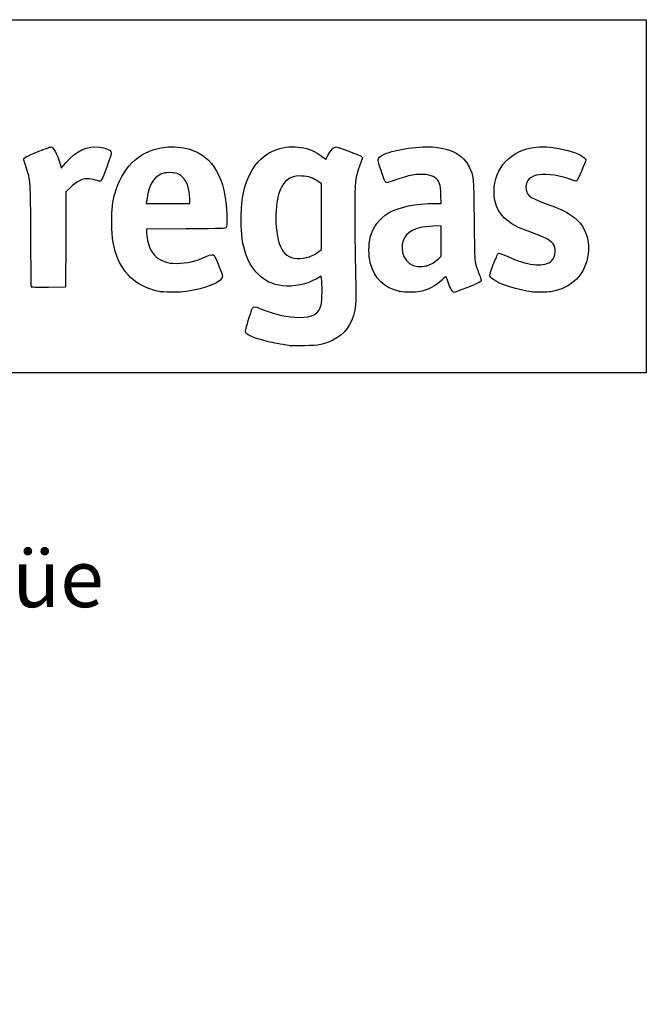
# Model space of a CAD drawing. Units: millimetres. Extents: x 0 to 291, y 0 to 204.
# Drawn here: x 257 to 291, y 151 to 204 of the extents above; entities that cross this region are included whole.
import ezdxf
from ezdxf import colors
from ezdxf.entities.mleader import LeaderData, LeaderLine
from ezdxf.math import Vec2, Vec3

# ---------------------------------------------------------------- set-up
doc = ezdxf.new("R2010")
doc.units = ezdxf.units.MM
doc.layers.add('Predeterminado', color=7, linetype='Continuous')

# ---------------------------------------------------------------- blocks, each defined once
blk = doc.blocks.new('_SE_FILLED')
at = {"color": 0}
blk.add_line((0, 0), (-1, 0), dxfattribs=at)
blk.add_solid([(0, 0), (-1, -0.1665), (-1, 0.1665), (0, 0)], dxfattribs=at)
blk = doc.blocks.new('SE210')
at = {"color": 7, "linetype": 'Continuous'}
for p, q in [((273.054, 190.002), (272.814, 189.861)), ((273.076, 189.865), (273.054, 190.002))]:
    blk.add_line(p, q, dxfattribs=at)
blk = doc.blocks.new('SE209')
blk.add_blockref('SE210', (0, 0))
blk = doc.blocks.new('SE212')
at = {"color": 7, "linetype": 'Continuous'}
blk.add_point((271.401, 186.228), dxfattribs=at)
blk = doc.blocks.new('SE211')
blk.add_blockref('SE212', (0, 0))
blk = doc.blocks.new('SE214')
at = {"color": 7, "linetype": 'Continuous'}
for p, q in [((273.071, 194.998), (272.884, 195.131)), ((273.071, 193.22), (273.071, 194.998)), ((273.071, 191.442), (273.071, 193.22)), ((272.881, 191.3), (273.071, 191.442))]:
    blk.add_line(p, q, dxfattribs=at)
blk = doc.blocks.new('SE213')
blk.add_blockref('SE214', (0, 0))
blk = doc.blocks.new('SE216')
at = {"color": 7, "linetype": 'Continuous'}
blk.add_point((272.264, 191.003), dxfattribs=at)
blk = doc.blocks.new('SE215')
blk.add_blockref('SE216', (0, 0))
blk = doc.blocks.new('SE272')
at = {"color": 7, "linetype": 'Continuous'}
for p, q in [((265.717, 192.563), (263.582, 192.554)), ((263.582, 192.554), (263.582, 192.427))]:
    blk.add_line(p, q, dxfattribs=at)
blk = doc.blocks.new('SE271')
blk.add_blockref('SE272', (0, 0))
blk = doc.blocks.new('SE274')
at = {"color": 7, "linetype": 'Continuous'}
blk.add_point((264.392, 189.153), dxfattribs=at)
blk = doc.blocks.new('SE273')
blk.add_blockref('SE274', (0, 0))
blk = doc.blocks.new('SE276')
at = {"color": 7, "linetype": 'Continuous'}
for p, q in [((263.598, 194.101), (263.578, 193.944)), ((263.578, 193.944), (264.754, 193.944)), ((264.754, 193.944), (265.929, 193.944)), ((265.929, 193.944), (265.929, 194.2)), ((265.929, 194.2), (265.929, 194.2))]:
    blk.add_line(p, q, dxfattribs=at)
blk = doc.blocks.new('SE275')
blk.add_blockref('SE276', (0, 0))
blk = doc.blocks.new('SE278')
at = {"color": 7, "linetype": 'Continuous'}
for p, q in [((279.56, 193.944), (279.542, 194.398)), ((279.233, 193.943), (279.56, 193.944))]:
    blk.add_line(p, q, dxfattribs=at)
blk = doc.blocks.new('SE277')
blk.add_blockref('SE278', (0, 0))
blk = doc.blocks.new('SE280')
at = {"color": 7, "linetype": 'Continuous'}
blk.add_point((277.319, 189.166), dxfattribs=at)
blk = doc.blocks.new('SE279')
blk.add_blockref('SE280', (0, 0))
blk = doc.blocks.new('SE282')
at = {"color": 7, "linetype": 'Continuous'}
for p, q in [((279.551, 192.73), (279.096, 192.711)), ((279.551, 191.903), (279.551, 192.73)), ((279.551, 191.076), (279.551, 191.903)), ((279.406, 190.942), (279.551, 191.076))]:
    blk.add_line(p, q, dxfattribs=at)
blk = doc.blocks.new('SE281')
blk.add_blockref('SE282', (0, 0))
blk = doc.blocks.new('SE284')
at = {"color": 7, "linetype": 'Continuous'}
blk.add_point((278.779, 190.566), dxfattribs=at)
blk = doc.blocks.new('SE283')
blk.add_blockref('SE284', (0, 0))
blk = doc.blocks.new('SE286')
at = {"color": 7, "linetype": 'Continuous'}
blk.add_point((284.493, 189.139), dxfattribs=at)
blk = doc.blocks.new('SE285')
blk.add_blockref('SE286', (0, 0))
blk = doc.blocks.new('SE294')
at = {"color": 7, "linetype": 'Continuous'}
for p, q in [((258.927, 196.014), (258.97, 195.852)), ((258.97, 195.852), (259.222, 196.148))]:
    blk.add_line(p, q, dxfattribs=at)
blk = doc.blocks.new('SE293')
blk.add_blockref('SE294', (0, 0))
blk = doc.blocks.new('SE296')
at = {"color": 7, "linetype": 'Continuous'}
for p, q in [((259.218, 194.565), (259.21, 191.982)), ((259.478, 194.809), (259.218, 194.565)), ((259.21, 191.982), (259.201, 189.398)), ((259.201, 189.398), (258.283, 189.389))]:
    blk.add_line(p, q, dxfattribs=at)
blk = doc.blocks.new('SE295')
blk.add_blockref('SE296', (0, 0))
blk = doc.blocks.new('SE298')
at = {"color": 7, "linetype": 'Continuous'}
blk.add_point((257.35, 189.422), dxfattribs=at)
blk = doc.blocks.new('SE297')
blk.add_blockref('SE298', (0, 0))

msp = doc.modelspace()

# ---------------------------------------------------------------- linework, layer by layer
at = {"color": 7, "linetype": 'Continuous'}
for points in [[(257.7277, 196.7552), (258.2225, 196.9545), (258.417, 197.0188), (258.455, 196.9956)], [(258.455, 196.9956), (258.5987, 196.9081), (258.802, 196.4851), (258.9271, 196.0139)], [(259.2216, 196.1482), (259.7798, 196.8045), (260.367, 197.0774), (261.0402, 196.9934)], [(261.0402, 196.9934), (261.3617, 196.9533), (261.6459, 196.8313), (261.6819, 196.7179)], [(264.6169, 196.9893), (265.0277, 197.0371), (265.5565, 196.9935), (265.9206, 196.882)], [(270.6529, 196.8679), (271.5161, 197.154), (272.4611, 197.0071), (273.0977, 196.488)], [(273.6557, 196.8818), (273.8215, 197.0549), (273.7609, 197.0626), (274.5584, 196.7669)], [(276.4731, 196.6091), (277.0631, 196.8818), (278.4716, 197.075), (279.2367, 196.9883)], [(284.6959, 196.9878), (285.1689, 197.0409), (285.7592, 196.9818), (286.411, 196.816)], [(256.9366, 196.3405), (256.9366, 196.4208), (257.0669, 196.4891), (257.7277, 196.7552)], [(261.6819, 196.7179), (261.7091, 196.632), (261.1798, 195.1693), (261.112, 195.1433)], [(261.9478, 194.7), (262.397, 196.0494), (263.3166, 196.8382), (264.6169, 196.9893)], [(265.9206, 196.882), (267.2069, 196.4881), (267.8812, 195.2947), (267.9357, 193.3156)], [(269.1696, 195.4811), (269.5231, 196.2027), (270.0049, 196.6532), (270.6529, 196.8679)], [(273.0977, 196.488), (273.2125, 196.3943), (273.3092, 196.3228), (273.3126, 196.3292)], [(273.3126, 196.3292), (273.3159, 196.3355), (273.3632, 196.4299), (273.4178, 196.5389)], [(273.4178, 196.5389), (273.4724, 196.6479), (273.5794, 196.8022), (273.6557, 196.8818)], [(274.5584, 196.7669), (275.164, 196.5424), (275.2858, 196.483), (275.2858, 196.412)], [(276.2952, 195.7318), (276.0722, 196.4158), (276.074, 196.4246), (276.4731, 196.6091)], [(279.2367, 196.9883), (280.2067, 196.8783), (280.7551, 196.5593), (281.069, 195.9224)], [(282.419, 194.5885), (282.4217, 195.8796), (283.3276, 196.8342), (284.6959, 196.9878)], [(286.411, 196.816), (286.9376, 196.6821), (287.3864, 196.4425), (287.3864, 196.2953)], [(257.0675, 195.9063), (256.9955, 196.1233), (256.9366, 196.3187), (256.9366, 196.3405)], [(275.1494, 196.0078), (274.8844, 195.3056), (274.8766, 195.2321), (274.8744, 193.4148)], [(275.2858, 196.412), (275.2858, 196.3884), (275.2244, 196.2065), (275.1494, 196.0078)], [(281.069, 195.9224), (281.3107, 195.4321), (281.3099, 195.4398), (281.3364, 193.0676)], [(287.3864, 196.2953), (287.3864, 196.2174), (286.9672, 195.2297), (286.9098, 195.1723)], [(257.3237, 192.175), (257.3108, 195.2129), (257.3143, 195.163), (257.0675, 195.9063)], [(264.3705, 195.5243), (263.9321, 195.3223), (263.7015, 194.8972), (263.5983, 194.1008)], [(264.8548, 195.6095), (264.603, 195.6102), (264.5286, 195.5972), (264.3705, 195.5243)], [(265.5476, 195.3633), (265.3324, 195.5617), (265.2009, 195.6084), (264.8548, 195.6095)], [(268.7159, 193.2825), (268.7391, 194.2573), (268.8621, 194.8536), (269.1696, 195.4811)], [(271.9961, 195.4227), (271.7129, 195.436), (271.6383, 195.428), (271.4758, 195.3665)], [(272.8845, 195.1314), (272.6049, 195.3317), (272.3828, 195.4045), (271.9961, 195.4227)], [(276.6244, 195.0679), (276.5317, 195.0679), (276.4733, 195.1856), (276.2952, 195.7318)], [(278.739, 195.5), (278.3064, 195.5602), (277.789, 195.4691), (277.0408, 195.2011)], [(279.4704, 195.0028), (279.3669, 195.2945), (279.1484, 195.4431), (278.739, 195.5)], [(284.869, 195.4992), (284.3894, 195.4248), (284.1463, 195.1977), (284.1463, 194.824)], [(286.6433, 195.2127), (286.0802, 195.4381), (285.2937, 195.5651), (284.869, 195.4992)], [(260.375, 195.2807), (260.0917, 195.2786), (259.8306, 195.1415), (259.4775, 194.8094)], [(260.8287, 195.2042), (260.6733, 195.255), (260.5148, 195.2817), (260.375, 195.2807)], [(261.112, 195.1433), (261.0875, 195.1339), (260.9601, 195.1613), (260.8287, 195.2042)], [(265.9288, 194.2), (265.9276, 194.7052), (265.7831, 195.1462), (265.5476, 195.3633)], [(271.4758, 195.3665), (271.1216, 195.2327), (270.8552, 194.8727), (270.7202, 194.3453)], [(277.0408, 195.2011), (276.8363, 195.1278), (276.6489, 195.0679), (276.6244, 195.0679)], [(279.5418, 194.3984), (279.5301, 194.6885), (279.5043, 194.9072), (279.4704, 195.0028)], [(286.9098, 195.1723), (286.8687, 195.1312), (286.8336, 195.1365), (286.6433, 195.2127)], [(261.7066, 193.1625), (261.7259, 193.8436), (261.7823, 194.2026), (261.9478, 194.7)], [(270.7202, 194.3453), (270.6163, 193.9395), (270.5714, 193.2014), (270.6178, 192.6603)], [(282.9699, 193.1642), (282.5861, 193.5478), (282.4178, 193.983), (282.419, 194.5885)], [(284.1463, 194.824), (284.1463, 194.399), (284.3216, 194.2548), (285.2374, 193.9264)], [(276.6868, 193.412), (277.2519, 193.7465), (278.1903, 193.9423), (279.233, 193.9434)], [(285.2374, 193.9264), (285.9658, 193.6653), (286.2088, 193.5559), (286.5214, 193.3484)], [(267.9357, 193.3156), (267.9499, 192.8016), (267.9446, 192.6934), (267.9024, 192.6378)], [(269.6322, 190.1085), (268.9742, 190.7681), (268.6804, 191.7859), (268.7159, 193.2825)], [(274.8744, 193.4148), (274.8734, 192.5329), (274.8874, 191.2385), (274.9056, 190.5384)], [(275.7121, 192.1023), (275.8549, 192.6458), (276.2191, 193.1353), (276.6868, 193.412)], [(286.5214, 193.3484), (287.1271, 192.9465), (287.4282, 192.4847), (287.5221, 191.8135)], [(261.9645, 191.1314), (261.7582, 191.7342), (261.6828, 192.3275), (261.7066, 193.1625)], [(281.3364, 193.0676), (281.3616, 190.8141), (281.3682, 190.7225), (281.5373, 190.2998)], [(284.5927, 192.3059), (283.6362, 192.6506), (283.3126, 192.8217), (282.9699, 193.1642)], [(263.582, 192.4266), (263.582, 192.1565), (263.6825, 191.7113), (263.7959, 191.479)], [(267.9024, 192.6378), (267.8533, 192.5731), (267.8081, 192.5715), (265.7171, 192.5627)], [(270.6178, 192.6603), (270.7384, 191.2517), (271.21, 190.777), (272.2638, 191.0033)], [(278.4266, 192.6351), (277.7706, 192.4649), (277.4348, 192.0909), (277.4348, 191.5303)], [(279.0961, 192.7106), (278.8437, 192.6996), (278.546, 192.6661), (278.4266, 192.6351)], [(285.6708, 191.6554), (285.5462, 191.8996), (285.2883, 192.0552), (284.5927, 192.3059)], [(257.3499, 189.4221), (257.3418, 189.4451), (257.33, 190.6839), (257.3237, 192.175)], [(275.7134, 190.7203), (275.6177, 191.0912), (275.6171, 191.7405), (275.7121, 192.1023)], [(285.4717, 190.7779), (285.7163, 190.94), (285.8146, 191.3734), (285.6708, 191.6554)], [(287.5221, 191.8135), (287.5525, 191.5958), (287.5531, 191.4558), (287.5244, 191.2234)], [(264.392, 189.1534), (263.2176, 189.3226), (262.3382, 190.0392), (261.9645, 191.1314)], [(263.7959, 191.479), (263.9768, 191.1084), (264.2085, 190.906), (264.6125, 190.7658)], [(266.8141, 191.0559), (267.0882, 191.1808), (267.1862, 191.1924), (267.2583, 191.1087)], [(272.2638, 191.0033), (272.4709, 191.0477), (272.6712, 191.1442), (272.8805, 191.3004)], [(277.4348, 191.5303), (277.4348, 190.7897), (278.0599, 190.3411), (278.7791, 190.5656)], [(282.3805, 190.6288), (282.4993, 190.9337), (282.6154, 191.2024), (282.6385, 191.226)], [(282.6385, 191.226), (282.6728, 191.261), (282.7619, 191.2329), (283.1241, 191.0727)], [(287.5244, 191.2234), (287.3854, 190.0957), (286.6425, 189.3373), (285.4948, 189.151)], [(264.6125, 190.7658), (264.7836, 190.7064), (264.8971, 190.693), (265.235, 190.692)], [(265.235, 190.692), (265.7954, 190.6904), (266.2338, 190.7914), (266.8141, 191.0559)], [(267.2583, 191.1087), (267.3288, 191.027), (267.7147, 190.0843), (267.7147, 189.994)], [(277.3191, 189.1658), (276.4759, 189.3517), (275.9303, 189.88), (275.7134, 190.7203)], [(278.7791, 190.5656), (279.0044, 190.636), (279.203, 190.7553), (279.4057, 190.9422)], [(282.3817, 189.8116), (282.1349, 189.9889), (282.1349, 189.9985), (282.3805, 190.6288)], [(283.1241, 191.0727), (284.249, 190.5752), (285.0198, 190.4784), (285.4717, 190.7779)], [(270.9602, 189.4762), (270.4006, 189.548), (270.0023, 189.7376), (269.6322, 190.1085)], [(274.9056, 190.5384), (274.9466, 188.9574), (274.94, 188.4814), (274.8724, 188.1475)], [(281.5373, 190.2998), (281.5721, 190.2129), (281.6308, 190.0658), (281.6678, 189.973)], [(267.7147, 189.994), (267.7147, 189.6968), (266.8154, 189.318), (265.7475, 189.1653)], [(272.8137, 189.861), (272.296, 189.5569), (271.5456, 189.4011), (270.9602, 189.4762)], [(273.0579, 188.4469), (273.1052, 188.648), (273.1178, 189.6119), (273.0765, 189.8653)], [(279.5937, 189.7858), (279.1953, 189.434), (278.8659, 189.261), (278.4198, 189.1692)], [(279.8256, 189.972), (279.8216, 189.9787), (279.7173, 189.8949), (279.5937, 189.7858)], [(279.9293, 189.6671), (279.8761, 189.8281), (279.8295, 189.9653), (279.8256, 189.972)], [(280.2611, 189.1168), (280.1777, 189.1168), (280.03, 189.3616), (279.9293, 189.6671)], [(281.3425, 189.5357), (280.7324, 189.2797), (280.3117, 189.1168), (280.2611, 189.1168)], [(281.7161, 189.7444), (281.704, 189.7062), (281.5682, 189.6304), (281.3425, 189.5357)], [(281.6678, 189.973), (281.7048, 189.8802), (281.7266, 189.7773), (281.7161, 189.7444)], [(284.4935, 189.1393), (283.7124, 189.2391), (282.7542, 189.5441), (282.3817, 189.8116)], [(258.283, 189.389), (257.5657, 189.3821), (257.3615, 189.3894), (257.3499, 189.4221)], [(265.7475, 189.1653), (265.388, 189.1138), (264.7078, 189.1079), (264.392, 189.1534)], [(278.4198, 189.1692), (278.1159, 189.1067), (277.5945, 189.105), (277.3191, 189.1658)], [(285.4948, 189.151), (285.2975, 189.119), (284.7068, 189.1121), (284.4935, 189.1393)], [(269.1706, 187.8062), (269.3634, 188.4182), (269.3414, 188.406), (269.8699, 188.1952)], [(269.8699, 188.1952), (270.5812, 187.9114), (271.2637, 187.7618), (271.8496, 187.7614)], [(271.8496, 187.7614), (272.5886, 187.7609), (272.9439, 187.9625), (273.0579, 188.4469)], [(274.8724, 188.1475), (274.7136, 187.3641), (274.3232, 186.8307), (273.6823, 186.5216)], [(268.9719, 186.9331), (268.9343, 187.0033), (268.9774, 187.1927), (269.1706, 187.8062)], [(270.1311, 186.4595), (269.4797, 186.6182), (269.0455, 186.7955), (268.9719, 186.9331)], [(271.401, 186.2278), (270.7741, 186.3173), (270.5387, 186.3603), (270.1311, 186.4595)], [(273.6823, 186.5216), (273.19, 186.2842), (272.9319, 186.2335), (272.1615, 186.2228)], [(272.1615, 186.2228), (271.7978, 186.2177), (271.4556, 186.22), (271.401, 186.2278)]]:
    msp.add_open_spline(points, degree=3, dxfattribs=at)
at = {"layer": 'Predeterminado', "color": 7, "linetype": 'Continuous'}
for p, q in [((6.3238, 203.9025), (290.6693, 203.9025)), ((290.6693, 203.9025), (290.6693, 184.7567)), ((290.6693, 184.7567), (6.3238, 184.7567))]:
    msp.add_line(p, q, dxfattribs=at)

# ---------------------------------------------------------------- block references
for name in ['SE293', 'SE213', 'SE295', 'SE277', 'SE275', 'SE281', 'SE271', 'SE215', 'SE283', 'SE209', 'SE297', 'SE273', 'SE279', 'SE285', 'SE211']:
    msp.add_blockref(name, (0, 0))

# ---------------------------------------------------------------- leaders
ml = msp.add_multileader_mtext('Standard', dxfattribs=at)
ml.set_content('{\\pxsm0.9;\\fArial|b0||i0||c0|p34;\\W1.;Agujeros de desagüe\\P}', color=256)
ml.set_leader_properties()
ml.set_arrow_properties(name='_SE_FILLED')
ml.build(insert=Vec2(0, 0))
ml.multileader.update_dxf_attribs({"dogleg_length": 4.6875, "arrow_head_size": 3.125})
ctx = ml.context
ctx.base_point, ctx.char_height, ctx.arrow_head_size, ctx.landing_gap_size = Vec3(218.2543, 173.5934), 3.125, 3.125, 1.0938
notes = []
notes.append((ctx, [(0, (1, 1, 0), (214.473, 173.1559), (1, 0), 4.6875, [(0, [(222.8493, 150.5177)], 0, [])])]))
ctx.mtext.insert = Vec3(220.2543, 175.1762)
for ctx, leaders in notes:
    for number, flags, end, landing, length, lines in leaders:
        leader = LeaderData()
        leader.index, (leader.has_last_leader_line, leader.has_dogleg_vector, leader.attachment_direction) = number, flags
        leader.last_leader_point, leader.dogleg_vector, leader.dogleg_length = Vec3(end), Vec3(landing), length
        for number, points, colour, breaks in lines:
            line = LeaderLine()
            line.index, line.vertices, line.color, line.breaks = number, Vec3.list(points), colors.encode_raw_color(colour), breaks
            leader.lines.append(line)
        ctx.leaders.append(leader)

doc.saveas('drawing.dxf')
